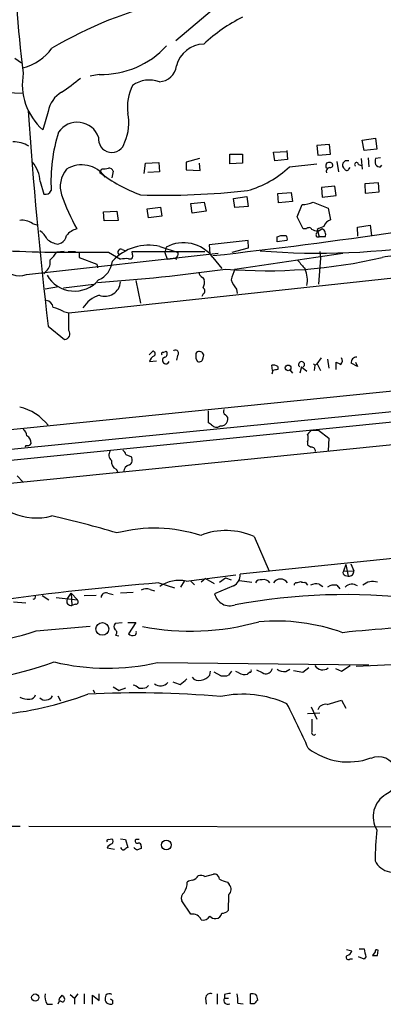
# Model space of a CAD drawing. Extents: x 2 to 1075, y 9 to 917.
# Drawn here: x 620 to 671, y 440 to 577 of the extents above; entities that cross this region are included whole.
import ezdxf

# ---------------------------------------------------------------- set-up
doc = ezdxf.new("R2010")
doc.units = 0
doc.header["$MEASUREMENT"] = 0
doc.layers.add('MAIN', color=5, linetype='CONTINUOUS')

msp = doc.modelspace()

# ---------------------------------------------------------------- linework, layer by layer
at = {"layer": 'MAIN'}
for p, q in [((649.5627, 580.9827), (641.858, 574.4633)), ((619.4213, 572.0927), (620.3527, 571.4153)), ((631.19, 569.8067), (629.92, 569.5527)), ((616.8813, 567.3513), (620.522, 567.182)), ((624.078, 564.642), (623.316, 562.102)), ((667.8507, 560.6627), (669.7133, 560.9167)), ((668.1047, 559.2233), (667.8507, 560.6627)), ((669.7133, 560.9167), (669.8827, 559.3927)), ((663.2787, 560.07), (661.5007, 559.9007)), ((661.5007, 559.9007), (661.67, 558.546)), ((663.448, 558.7153), (663.2787, 560.07)), ((669.8827, 559.3927), (668.1047, 559.2233)), ((645.16, 558.1227), (643.2973, 557.6147)), ((649.3933, 557.3607), (649.3933, 558.7153)), ((649.3933, 558.7153), (651.1713, 558.7153)), ((651.1713, 558.7153), (651.1713, 557.4453)), ((655.4893, 558.9693), (657.352, 559.054)), ((655.6587, 557.784), (655.4893, 558.9693)), ((657.4367, 557.9533), (655.6587, 557.784)), ((657.352, 559.2233), (657.4367, 557.9533)), ((661.67, 558.546), (663.448, 558.7153)), ((667.6813, 558.1227), (667.8507, 556.5987)), ((668.6973, 558.2073), (668.782, 556.9373)), ((670.3907, 558.2073), (669.7133, 558.1227)), ((631.2747, 556.1753), (631.5287, 556.6833)), ((637.4553, 556.006), (637.6247, 557.4453)), ((637.6247, 557.4453), (639.4873, 557.53)), ((639.4873, 557.53), (639.572, 556.26)), ((643.2973, 557.6147), (643.2973, 556.514)), ((645.2447, 556.4293), (645.16, 557.4453)), ((651.1713, 557.4453), (649.3933, 557.3607)), ((657.6907, 556.9373), (661.5007, 557.3607)), ((662.7707, 556.8527), (662.94, 556.768)), ((664.2947, 557.6993), (664.5487, 556.26)), ((665.48, 557.784), (665.1413, 557.4453)), ((665.988, 556.5987), (666.1573, 556.8527)), ((667.3427, 557.276), (667.766, 557.1067)), ((670.3907, 556.9373), (670.56, 557.1913)), ((633.1373, 556.3447), (632.968, 555.4133)), ((639.572, 556.26), (637.9633, 556.1753)), ((643.2973, 556.514), (645.2447, 556.4293)), ((622.9773, 554.9053), (623.4853, 553.1273)), ((664.0407, 554.228), (662.178, 554.0587)), ((662.178, 554.0587), (662.2627, 552.704)), ((664.21, 552.958), (664.0407, 554.228)), ((670.1367, 554.736), (668.1893, 554.5667)), ((668.1893, 554.5667), (668.274, 553.2967)), ((670.2213, 553.466), (670.1367, 554.736)), ((649.9013, 552.5347), (651.764, 552.7887)), ((650.0707, 551.2647), (649.9013, 552.5347)), ((651.764, 552.7887), (651.9333, 551.434)), ((656.082, 553.212), (657.9447, 553.3813)), ((656.1667, 551.942), (656.082, 553.212)), ((657.9447, 553.3813), (658.114, 552.1113)), ((662.2627, 552.704), (664.21, 552.958)), ((668.274, 553.2967), (670.2213, 553.466)), ((637.8787, 551.0953), (639.7413, 551.3493)), ((638.048, 549.8253), (637.8787, 551.0953)), ((639.7413, 551.3493), (639.9107, 550.0793)), ((643.9747, 551.8573), (645.8373, 552.0267)), ((644.144, 550.5027), (643.9747, 551.8573)), ((645.8373, 552.0267), (646.0913, 550.7567)), ((651.9333, 551.434), (650.0707, 551.2647)), ((658.114, 552.1113), (656.1667, 551.942)), ((658.7913, 549.9947), (659.4687, 551.688)), ((660.9927, 552.0267), (663.1093, 551.18)), ((663.1093, 551.18), (663.448, 549.5713)), ((631.7827, 550.672), (633.6453, 550.7567)), ((631.8673, 549.402), (631.7827, 550.672)), ((633.6453, 550.7567), (633.8147, 549.4867)), ((639.9107, 550.0793), (638.048, 549.8253)), ((646.0913, 550.7567), (644.144, 550.5027)), ((659.638, 548.3013), (658.7913, 549.9947)), ((621.8767, 549.0633), (622.6387, 548.8093)), ((633.8147, 549.4867), (631.8673, 549.402)), ((667.1733, 548.5553), (668.9513, 548.8093)), ((667.258, 547.2853), (667.1733, 548.5553)), ((668.9513, 548.8093), (669.1207, 547.37)), ((655.9973, 547.2007), (656.5053, 547.37)), ((660.0613, 548.3013), (659.638, 548.3013)), ((661.5007, 547.2007), (661.8393, 547.2007)), ((661.5853, 548.2167), (661.67, 547.878)), ((662.2627, 548.3013), (661.67, 547.878)), ((661.67, 547.878), (661.8393, 547.2007)), ((662.686, 547.2007), (661.8393, 547.2007)), ((625.4327, 546.1847), (625.9407, 546.354)), ((639.6567, 545.846), (642.1967, 544.9993)), ((640.5033, 545.7613), (640.334, 544.9993)), ((651.9333, 546.6927), (646.5147, 546.1)), ((646.5147, 546.1), (646.5993, 544.83)), ((649.732, 545.084), (652.018, 545.6767)), ((652.018, 545.6767), (651.9333, 546.6927)), ((657.352, 546.6927), (655.9973, 546.5233)), ((621.03, 541.9513), (647.7847, 544.9147)), ((626.2793, 545.1687), (625.2633, 545.084)), ((626.872, 545.1687), (627.888, 545.1687)), ((628.396, 544.9993), (628.396, 544.322)), ((628.396, 544.322), (630.8513, 543.3907)), ((632.46, 545.084), (634.1533, 544.068)), ((634.4073, 545.4227), (634.9153, 545.2533)), ((635.8467, 544.7453), (635.762, 545.1687)), ((635.762, 545.1687), (645.922, 545.1687)), ((640.334, 544.9993), (640.6727, 544.068)), ((641.096, 544.1527), (641.7733, 544.2373)), ((641.7733, 544.2373), (642.0273, 544.068)), ((647.0227, 544.322), (648.2927, 542.798)), ((650.0707, 542.7133), (665.1413, 544.9147)), ((662.0087, 544.2373), (661.7547, 540.5967)), ((661.924, 545.1687), (662.0087, 544.2373)), ((630.8513, 543.3907), (630.936, 542.8827)), ((640.6727, 544.068), (641.096, 544.1527)), ((623.824, 542.4593), (623.4853, 542.036)), ((626.9567, 536.6173), (678.7727, 542.2053)), ((645.5833, 541.528), (645.8373, 541.274)), ((625.5173, 540.258), (623.6547, 539.9193)), ((626.1947, 540.0887), (630.428, 540.5967)), ((636.27, 541.1047), (636.9473, 537.972)), ((645.668, 539.242), (645.4987, 538.9033)), ((650.3247, 539.9193), (650.4093, 539.3267)), ((626.1947, 536.7867), (626.9567, 536.6173)), ((626.9567, 534.162), (626.9567, 536.6173)), ((624.078, 534.7547), (626.364, 532.892)), ((638.1327, 530.7753), (638.6407, 531.2833)), ((640.08, 531.114), (640.5033, 531.2833)), ((642.112, 530.6907), (641.9427, 530.0133)), ((644.7367, 531.114), (644.652, 530.9447)), ((645.668, 530.352), (645.7527, 530.7753)), ((638.2173, 529.844), (639.1487, 529.9287)), ((644.652, 530.2673), (644.906, 529.844)), ((655.32, 528.574), (655.2353, 529.336)), ((656.082, 529.1667), (656.082, 528.7433)), ((661.0773, 529.5053), (661.2467, 529.336)), ((661.2467, 529.336), (661.162, 528.574)), ((661.2467, 529.336), (661.5853, 529.5053)), ((661.5853, 529.5053), (662.178, 530.352)), ((661.5853, 529.5053), (662.0087, 528.574)), ((663.0247, 530.1827), (663.194, 528.9127)), ((664.21, 528.7433), (664.21, 529.7593)), ((667.1733, 529.1667), (666.3267, 529.59)), ((666.9193, 529.7593), (667.1733, 529.1667)), ((655.4047, 528.574), (655.2353, 528.066)), ((657.7753, 528.6587), (658.114, 528.2353)), ((659.384, 529.082), (659.13, 528.2353)), ((659.384, 529.082), (660.146, 528.4893)), ((680.8893, 526.6267), (602.4033, 518.668)), ((602.6573, 516.0433), (680.8047, 523.748)), ((681.228, 522.3087), (602.9113, 514.4347)), ((646.43, 521.2927), (646.43, 522.986)), ((646.8533, 521.0387), (646.43, 521.2927)), ((660.8233, 520.2767), (661.7547, 520.2767)), ((661.7547, 520.2767), (663.194, 519.176)), ((681.5667, 519.176), (603.1653, 511.302)), ((620.9453, 518.16), (620.8607, 517.906)), ((660.2307, 518.668), (660.2307, 518.2447)), ((663.194, 519.176), (663.1093, 517.398)), ((634.9153, 516.89), (635.6773, 516.5513)), ((633.5607, 514.858), (633.8147, 514.35)), ((619.76, 513.9267), (620.522, 513.08)), ((652.78, 505.46), (654.8967, 500.634)), ((682.9213, 503.5127), (650.8327, 500.2107)), ((665.5647, 501.5653), (665.226, 500.634)), ((665.226, 500.634), (666.6653, 500.7187)), ((665.5647, 501.5653), (665.9033, 499.9567)), ((666.242, 501.65), (666.6653, 500.7187)), ((639.4873, 499.0253), (641.6887, 498.348)), ((643.0433, 499.2793), (642.5353, 498.4327)), ((643.2973, 499.2793), (650.24, 500.126)), ((643.9747, 499.2793), (644.4827, 498.7713)), ((646.0067, 499.618), (645.414, 499.11)), ((646.0067, 499.618), (647.192, 498.9407)), ((647.954, 499.11), (648.8007, 499.7027)), ((648.8007, 499.7027), (649.5627, 499.4487)), ((650.748, 499.364), (652.4413, 499.11)), ((658.7067, 499.0253), (659.2993, 499.1947)), ((659.892, 499.11), (660.2307, 498.6867)), ((665.48, 500.0413), (665.9033, 499.9567)), ((635.9313, 497.6707), (634.1533, 497.586)), ((638.302, 498.094), (638.8947, 497.9247)), ((649.9013, 498.602), (647.2767, 497.5013)), ((661.8393, 498.856), (662.3473, 498.5173)), ((664.2947, 498.6867), (664.718, 498.1787)), ((619.252, 496.4007), (620.9453, 496.2313)), ((623.2313, 497.2473), (624.1627, 496.6547)), ((625.1787, 496.9933), (628.142, 496.6547)), ((626.7027, 496.7393), (627.2953, 497.586)), ((627.2953, 497.586), (628.142, 496.6547)), ((627.2953, 497.586), (627.38, 495.8927)), ((629.0733, 497.2473), (630.7667, 497.332)), ((632.3753, 497.586), (633.1373, 497.4167)), ((627.888, 496.062), (627.38, 495.8927)), ((635.1693, 493.522), (636.27, 493.522)), ((636.27, 493.522), (635.254, 491.9133)), ((622.3847, 492.3367), (629.92, 493.014)), ((634.4073, 493.4373), (633.3913, 493.3527)), ((633.476, 491.744), (633.8993, 491.6593)), ((667.004, 487.426), (687.832, 488.442)), ((639.318, 487.934), (668.782, 487.5953)), ((646.5993, 486.156), (646.684, 486.7487)), ((649.6473, 486.7487), (649.224, 486.156)), ((650.6633, 486.4947), (650.24, 486.664)), ((657.1827, 486.664), (657.7753, 487.0027)), ((658.2833, 486.8333), (659.5533, 486.5793)), ((659.5533, 486.5793), (660.4, 487.2567)), ((664.1253, 487.0873), (664.972, 486.7487)), ((664.972, 486.7487), (666.1573, 487.5107)), ((648.1233, 486.0713), (647.192, 486.5793)), ((652.1873, 486.5793), (651.8487, 486.3253)), ((630.3433, 484.124), (630.5127, 483.7007)), ((633.1373, 484.5473), (633.984, 484.0393)), ((634.8307, 484.378), (633.984, 484.0393)), ((637.794, 484.4627), (638.048, 484.7167)), ((625.4327, 483.2773), (625.7713, 482.6)), ((662.94, 482.092), (664.972, 482.6847)), ((664.972, 482.6847), (665.5647, 481.584)), ((660.7387, 481.7533), (661.5007, 480.06)), ((660.2307, 480.822), (661.924, 480.9067)), ((545.1687, 465.074), (620.1833, 465.1587)), ((621.3687, 465.1587), (722.63, 464.9893)), ((632.46, 463.296), (632.968, 463.3807)), ((634.1533, 463.3807), (634.8307, 463.296)), ((632.2907, 462.1107), (633.3067, 461.9413)), ((634.8307, 463.296), (635.1693, 462.1953)), ((636.778, 463.296), (636.27, 463.296)), ((637.032, 462.3647), (637.032, 462.026)), ((645.922, 458.1313), (647.1073, 458.47)), ((649.0547, 457.3693), (649.3087, 457.0307)), ((649.224, 455.5913), (649.1393, 453.39)), ((643.9747, 452.882), (642.7047, 454.7447)), ((665.6493, 447.9713), (666.4113, 447.802)), ((668.1047, 446.6167), (667.3427, 446.9553)), ((667.4273, 448.056), (668.1047, 448.056)), ((668.3587, 446.9553), (668.1047, 446.6167)), ((669.6287, 447.6327), (669.29, 447.1247)), ((669.9673, 447.1247), (670.052, 447.8867)), ((666.1573, 446.7013), (666.496, 446.7013)), ((625.7713, 441.2827), (626.0253, 441.6213)), ((627.126, 441.706), (627.7187, 441.198)), ((628.2267, 441.7907), (627.7187, 441.198)), ((629.0733, 441.7907), (629.0733, 440.436)), ((630.2587, 440.3513), (630.2587, 441.6213)), ((630.2587, 441.6213), (631.19, 440.8593)), ((631.19, 440.8593), (631.19, 441.7907)), ((647.6153, 441.7907), (647.6153, 440.3513)), ((648.6313, 441.706), (648.6313, 441.198)), ((652.272, 440.436), (652.272, 441.7907)), ((623.9087, 440.3513), (624.6707, 440.3513)), ((625.602, 440.7747), (625.4327, 440.3513)), ((625.856, 440.7747), (625.602, 440.7747)), ((627.7187, 441.198), (627.7187, 440.3513)), ((633.0527, 440.944), (633.0527, 440.436)), ((646.0067, 441.198), (646.0913, 440.3513)), ((648.6313, 441.198), (649.224, 441.198)), ((650.494, 440.5207), (651.256, 440.436)), ((652.78, 440.436), (652.272, 440.436))]:
    msp.add_line(p, q, dxfattribs=at)
for centre, radius in [((657.5148, 528.9518), 0.3921), ((631.6218, 492.6043), 0.8847), ((640.5436, 462.5318), 0.6691), ((622.2677, 441.2854), 0.5008)]:
    msp.add_circle(centre, radius, dxfattribs=at)
for centre, radius, start, end in [((786.4133, 591.4274), 167.1885, 174.430796, 187.371753), ((653.6435, 524.354), 57.0481, 102.880216, 120.620577), ((661.3986, 557.0858), 23.0703, 116.315261, 132.701852), ((618.8325, 577.6209), 7.1079, 284.454432, 324.042796), ((631.5028, 582.1552), 12.3525, 268.54895, 317.349023), ((645.8797, 569.976), 4.066, 91.789911, 165.529706), ((639.4734, 571.2741), 2.4854, 272.273656, 353.48262), ((628.9454, 568.4421), 8.4786, 169.576988, 228.398), ((613.8461, 586.3941), 22.559, 302.42074, 310.728568), ((638.1992, 564.9445), 4.0839, 70.357312, 125.173161), ((641.842, 565.2337), 6.7261, 153.043703, 187.223173), ((628.0107, 563.9332), 3.996, 121.199081, 169.783129), ((1216.3789, 605.0854), 596.4619, 183.8797976, 186.77168), ((628.8873, 563.0441), 6.4241, 335.78051, 12.075197), ((628.1359, 559.9778), 3.1694, 20.465912, 145.711765), ((646.7249, 554.9849), 22.2645, 162.275015, 183.475204), ((632.9367, 560.8068), 1.8526, 171.331904, 347.59095), ((619.2743, 556.4216), 3.9885, 58.324739, 91.537252), ((670.7303, 557.6993), 1.1016, 157.396939, 202.59826), ((617.9297, 554.4331), 5.0697, 5.344432, 38.871612), ((629.4932, 554.2086), 3.7389, 140.263886, 198.169392), ((628.7545, 553.2281), 3.9907, 34.666913, 122.369115), ((631.7823, 559.0571), 2.3873, 263.902053, 286.491663), ((632.562, 556.1777), 0.599, 16.187132, 99.803533), ((648.017, 567.2335), 14.1277, 285.736772, 313.214559), ((663.7015, 557.0222), 0.9461, 153.434949, 190.320555), ((663.466, 556.25), 0.6311, 107.263584, 194.619728), ((663.2785, 556.5997), 0.9456, 79.674018, 116.586729), ((663.3916, 557.1843), 0.3503, 251.197809, 80.733988), ((665.6494, 557.1913), 0.5681, 153.43946, 243.425927), ((665.7058, 556.7398), 0.3156, 190.312966, 333.434949), ((665.734, 430.7841), 127.0002, 89.885409, 90.114591), ((667.0652, 557.2587), 0.2781, 3.567336, 238.350649), ((670.306, 557.6146), 0.6826, 209.738635, 277.12814), ((643.9829, 572.4853), 20.6764, 232.075485, 250.106574), ((623.6774, 554.013), 0.9063, 257.762623, 335.371886), ((657.5619, 564.3155), 33.5705, 199.620897, 208.491764), ((640.2078, 658.7046), 105.7122, 268.232536, 276.322164), ((659.4405, 555.4127), 3.7248, 270.433783, 294.627527), ((620.3799, 546.7227), 2.7783, 57.401323, 95.809092), ((660.4165, 548.0271), 0.4488, 24.989129, 142.333315), ((664.5932, 542.8346), 6.1656, 109.681329, 119.199562), ((663.7722, 548.3158), 1.2967, 104.478851, 165.521149), ((621.5086, 545.8328), 2.6115, 23.210402, 57.993919), ((625.0094, 547.7086), 1.6439, 304.508882, 348.113137), ((628.7341, 545.6775), 2.7097, 104.463954, 141.346466), ((556.3594, 1353.248), 813.7384, 276.3969354, 278.2241346), ((486.6473, 546.862), 169.3503, 359.885409, 0.114591), ((656.844, 716.7199), 169.3502, 269.885409, 270.114592), ((656.9286, 546.9467), 0.4937, 329.040224, 59.024302), ((576.5596, 336.3422), 228.0157, 68.082851, 68.312001), ((661.8111, 547.4829), 0.4195, 109.652905, 222.275527), ((661.9241, 547.5394), 0.8338, 336.032627, 66.038907), ((625.9075, 549.3062), 3.1574, 230.724638, 261.351241), ((638.0786, 539.2272), 6.8043, 76.58952, 137.615405), ((642.9307, 541.2718), 5.1037, 36.701055, 118.399372), ((661.8147, 645.9392), 101.0183, 265.350811, 279.371885), ((628.0506, 767.3442), 222.3039, 267.491451, 271.136537), ((621.496, 547.3271), 4.3845, 310.302505, 329.229875), ((634.2097, 545.0417), 0.4292, 62.587157, 223.678315), ((635.4488, 544.5506), 0.443, 243.915005, 26.073378), ((641.586, 544.84), 0.6311, 287.263584, 14.619728), ((654.5835, 613.3011), 70.8243, 265.316588, 283.107297), ((671.8379, 540.1106), 4.3772, 24.867202, 105.818816), ((620.0392, 544.8507), 3.064, 215.947221, 288.866625), ((622.7759, 543.6553), 1.5903, 311.229309, 11.90276), ((629.6628, 544.2944), 3.4238, 294.917616, 351.934034), ((634.9578, 540.8081), 3.3577, 84.939051, 103.862835), ((955.7338, 797.3058), 390.3072, 220.485108, 220.714291), ((627.7452, 544.0587), 4.4186, 209.741665, 319.50391), ((614.5142, 784.9602), 244.6612, 273.848618, 278.05587), ((645.9643, 542.3323), 0.89, 182.724168, 244.652905), ((1030.8164, 414.9514), 401.6097, 161.45046, 161.679643), ((656.2102, 541.1471), 4.0011, 349.635979, 23.044404), ((631.9955, 541.0798), 2.1627, 248.13316, 356.168831), ((643.9743, 540.9354), 1.8935, 333.439008, 10.301057), ((645.4422, 539.6654), 0.4798, 298.071082, 61.923298), ((653.9605, 542.9644), 4.7425, 201.98066, 219.947262), ((632.5974, 534.9046), 4.3993, 108.65776, 147.091991), ((623.7393, 537.2947), 1.0195, 4.759908, 85.234491), ((623.3998, 532.0425), 5.5063, 59.496838, 75.748735), ((626.2974, 533.6964), 0.8072, 274.732988, 35.229874), ((639.2754, 529.6325), 1.079, 115.551009, 168.696316), ((638.6342, 530.9219), 0.3615, 299.096166, 88.969611), ((640.08, 530.9023), 0.2116, 90, 216.875312), ((640.1789, 530.9079), 0.4961, 288.219456, 49.168231), ((641.8278, 530.9991), 0.4195, 312.661512, 137.347744), ((814.0019, 530.606), 169.3502, 179.885409, 180.114592), ((645.1245, 530.5842), 0.6566, 16.919891, 126.20317), ((640.4704, 529.9804), 0.4763, 106.64278, 343.35722), ((645.1176, 530.352), 0.5503, 247.386542, 0), ((655.4045, 527.9804), 1.3661, 60.269164, 97.114612), ((659.384, 529.4134), 0.4175, 307.468194, 232.531806), ((749.1886, 698.8949), 189.2834, 243.323728, 243.552938), ((664.257, 529.9475), 0.8215, 320.111376, 29.498328), ((666.9999, 529.7504), 0.692, 82.627489, 193.401702), ((698.0639, 359.3514), 174.5167, 103.919645, 104.148852), ((618.4366, 516.503), 7.1859, 38.273036, 76.626303), ((649.0548, 522.9013), 0.5681, 153.43946, 243.425927), ((648.5043, 521.843), 0.625, 331.704832, 61.692415), ((647.523, 521.4928), 0.8091, 214.139814, 309.594323), ((648.1741, 521.7669), 0.9077, 261.421795, 345.960695), ((620.0141, 519.43), 1.1039, 4.400696, 57.530798), ((661.5432, 518.9643), 1.4969, 118.746399, 151.262153), ((658.7478, 519.176), 1.5675, 341.089977, 18.910023), ((621.157, 518.7949), 0.6693, 251.559637, 325.310261), ((620.3102, 518.3717), 1.3977, 1.734215, 54.86022), ((745.1519, 645.0637), 152.6259, 236.192738, 236.421942), ((633.5438, 516.8138), 1.0148, 144.853494, 229.395644), ((633.8154, 516.552), 1.1506, 17.082228, 53.983609), ((660.7969, 517.3716), 0.5376, 353.773978, 96.215426), ((633.99, 515.8896), 1.1173, 172.093261, 247.40538), ((635.6169, 514.4287), 1.0402, 100.726581, 179.669515), ((635.0149, 516.1246), 0.7879, 301.216895, 32.788529), ((622.4583, 516.4691), 8.4043, 208.937135, 284.665244), ((595.252, 377.7481), 133.8446, 73.330552, 77.340033), ((638.9008, 485.5665), 21.0675, 72.23356, 104.445532), ((648.8577, 496.8768), 9.4369, 65.440827, 111.955869), ((665.5506, 500.4223), 0.3875, 146.88812, 259.502061), ((665.9881, 500.6339), 0.6825, 262.862488, 7.137512), ((670.3253, 115.3198), 384.9427, 94.594924, 97.942336), ((642.3744, 494.6106), 4.759, 78.81804, 124.824446), ((649.2088, 500.0769), 1.6294, 295.151152, 4.710202), ((653.6973, 498.616), 0.8527, 77.579062, 151.312851), ((654.1347, 498.4667), 1.0143, 33.417456, 104.502053), ((656.463, 498.3904), 1.1624, 33.106316, 146.893684), ((658.6643, 498.729), 0.2993, 81.856362, 188.124688), ((659.7225, 500.0403), 0.9456, 243.413271, 280.325982), ((669.3105, 497.1739), 2.0444, 71.261076, 132.272181), ((632.1072, 496.9792), 0.6633, 66.162913, 178.782043), ((637.7664, 496.5614), 1.6235, 70.736935, 116.894914), ((661.5007, 496.993), 1.8935, 79.698943, 116.560992), ((663.9561, 497.0777), 1.6442, 78.116008, 124.503857), ((666.4213, 497.571), 1.2762, 53.893402, 137.527889), ((621.9402, 497.1203), 0.3816, 273.169835, 19.441701), ((627.253, 496.4853), 0.6061, 155.223539, 282.096078), ((627.9341, 496.393), 0.3342, 262.071139, 51.53563), ((649.3742, 497.9825), 2.152, 192.920979, 291.282764), ((665.5983, 412.1407), 85.2471, 83.407005, 100.437089), ((643.886, 527.9046), 35.6084, 259.179762, 285.59249), ((655.7926, 465.96), 27.7452, 70.308906, 94.828278), ((611.2466, 525.3038), 34.7978, 262.387262, 288.667798), ((633.836, 492.9293), 0.614, 136.405547, 223.587694), ((633.2018, 492.0992), 0.4488, 307.666685, 65.022443), ((635.8889, 492.1251), 0.4828, 307.873943, 15.239505), ((679.963, 362.8318), 130.098, 90.151367, 96.541753), ((635.8467, 492.5273), 0.8534, 226.011248, 293.377559), ((602.9077, 550.8861), 66.6112, 274.303945, 289.300933), ((632.3004, 518.409), 31.2725, 256.358129, 282.967674), ((652.1874, 486.791), 0.2116, 269.972935, 36.875312), ((780.6266, 740.6638), 283.981, 243.320357, 243.54954), ((654.431, 487.2672), 0.907, 250.931765, 348.559988), ((657.0697, 488.5123), 1.8517, 234.610514, 273.498553), ((662.3285, 488.1691), 1.2664, 211.325332, 308.063463), ((640.314, 488.4475), 4.1533, 300.961391, 317.620058), ((645.0329, 486.4522), 1.0454, 211.756151, 291.379055), ((645.0373, 487.5137), 2.0696, 280.487343, 319.00263), ((648.4196, 489.4154), 3.3572, 264.936598, 283.863223), ((651.4042, 487.4472), 1.2067, 232.122518, 291.613613), ((635.5269, 483.1759), 1.675, 45.863544, 76.028469), ((636.9896, 487.7221), 3.3572, 264.936598, 283.863223), ((639.728, 486.1334), 1.4305, 234.371062, 316.016811), ((726.6201, 739.0626), 267.7503, 251.448775, 251.677951), ((612.8007, 527.9892), 47.5194, 275.028699, 290.678975), ((621.1993, 485.1395), 2.3105, 241.55262, 278.429604), ((621.5732, 483.5949), 0.7418, 267.279935, 348.474956), ((623.6829, 483.8417), 1.1377, 226.004336, 330.257617), ((636.392, 348.6327), 135.0704, 85.017399, 92.89027), ((651.21, 468.8083), 14.7119, 65.323979, 102.111241), ((565.0815, 434.1374), 104.027, 23.727175, 27.503087), ((662.7114, 481.0337), 1.0827, 77.810994, 164.117843), ((1105.3229, 479.171), 444.5005, 179.885408, 180.114592), ((661.1004, 478.1474), 0.3081, 154.092058, 318.525491), ((665.9079, 483.2509), 9.1603, 232.372373, 289.967449), ((670.0943, 472.1013), 2.6975, 292.620682, 112.617904), ((672.9013, 466.4895), 3.5346, 119.650384, 211.347958), ((632.7138, 463.042), 0.4235, 306.888839, 53.111161), ((721.875, 459.4259), 52.2542, 174.261509, 179.00566), ((632.46, 463.0843), 0.2116, 90, 216.875312), ((633.2709, 461.6738), 1.0731, 106.394964, 155.976255), ((634.5936, 462.3055), 0.4539, 194.051552, 278.578205), ((719.5652, 335.0261), 152.6259, 123.57026, 123.799443), ((636.8907, 462.9573), 1.1601, 221.060941, 251.57286), ((636.5028, 463.0843), 0.3147, 137.717737, 289.667298), ((679.1005, 334.949), 133.8593, 108.316987, 108.546184), ((636.7074, 462.4634), 0.3393, 343.087238, 106.912762), ((672.2988, 461.7082), 3.0036, 207.255226, 307.22967), ((643.1277, 459.825), 2.4616, 296.568174, 319.184115), ((645.3866, 457.4071), 0.9006, 53.524537, 116.078517), ((647.2202, 457.7433), 0.7354, 3.851386, 98.830866), ((640.7875, 457.3755), 2.6792, 327.348551, 359.867411), ((644.3127, 456.1012), 1.5244, 93.158773, 123.708831), ((649.6346, 460.5192), 3.2028, 238.350542, 259.56859), ((648.5464, 456.3534), 1.0197, 311.641005, 41.620941), ((643.6148, 455.1257), 0.9866, 125.395917, 202.715907), ((644.2254, 451.6152), 1.2914, 23.010996, 101.194205), ((645.7383, 453.0001), 0.938, 249.772124, 336.627356), ((647.3493, 453.2751), 0.9905, 220.787625, 275.602387), ((647.4406, 453.1467), 0.8574, 270.36085, 353.611842), ((648.3895, 454.0368), 0.9902, 264.39016, 319.217958), ((665.9033, 446.8707), 0.3053, 123.684862, 326.299523), ((665.4376, 448.0984), 1.0178, 286.930557, 343.069443), ((679.7804, 450.1707), 11.8657, 190.266106, 195.722801), ((669.6287, 616.4246), 169.3002, 269.885375, 270.114592), ((669.8827, 447.6891), 0.2602, 49.410647, 192.519254), ((625.46, 441.3672), 1.8543, 166.797873, 213.219591), ((753.183, 526.0345), 152.6259, 213.578058, 213.807262), ((633.6031, 441.0711), 1.5807, 159.629778, 187.700518), ((632.592, 441.1905), 0.6381, 53.893402, 137.534233), ((646.6698, 441.184), 0.6633, 66.151522, 178.790497), ((691.3835, 230.0966), 215.8849, 101.192759, 101.421922), ((646.0088, 440.8594), 4.498, 355.681504, 11.949474), ((652.4834, 440.2225), 1.5824, 69.637627, 97.677432), ((651.7634, 440.8591), 1.527, 3.187323, 33.684864), ((625.9409, 440.944), 0.3788, 116.598874, 206.54476), ((626.0677, 441.0075), 0.3146, 227.717737, 19.650149), ((632.5962, 441.0143), 0.5806, 195.484491, 264.910999), ((632.7987, 440.7745), 0.4232, 233.116564, 306.883436), ((675.2233, 525.7336), 94.6976, 243.327176, 243.556278), ((649.097, 440.9017), 0.552, 147.533584, 302.466416), ((780.0339, 313.6901), 179.6053, 134.885409, 135.114591)]:
    msp.add_arc(centre, radius, start, end, dxfattribs=at)

doc.saveas('drawing.dxf')
